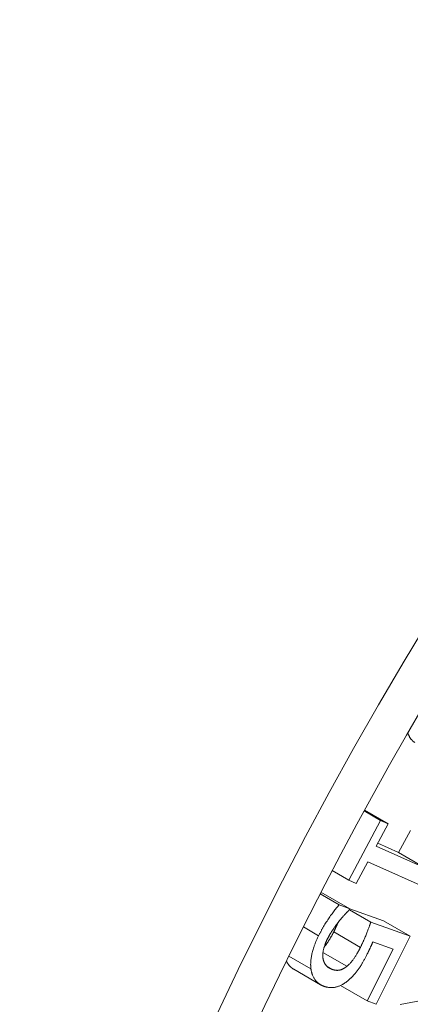
# Paper-space layout 'Layout1' of a CAD drawing. Units: inches. Extents: x -16.9 to -0.5, y -10.9 to -0.6.
# Drawn here: x -3.2 to -3.1, y -4 to -3.6 of the extents above; entities that cross this region are included whole.
import ezdxf

# ---------------------------------------------------------------- set-up
doc = ezdxf.new("R2010")
doc.units = ezdxf.units.IN
doc.header["$MEASUREMENT"] = 0
doc.layers.add('Viewport5ForCustomObjects_0', color=7, linetype='Continuous')
doc.layers.add('Visible Narrow (ANSI)', color=7, linetype='Continuous', lineweight=18)

# ---------------------------------------------------------------- blocks, each defined once
blk = doc.blocks.new('CustomObjectsInViewport5_0')
at = {"layer": 'Visible Narrow (ANSI)'}
for p, q in [((-10001.97688, -10001.10372), (-10001.97033, -10001.1075)), ((-10001.97672, -10001.10343), (-10001.96736, -10001.10883)), ((-10001.98294, -10001.13115), (-10001.97033, -10001.1075)), ((-10001.97033, -10001.1075), (-10001.96736, -10001.10883)), ((-10001.96736, -10001.10883), (-10001.97205, -10001.11763)), ((-10001.96318, -10001.12026), (-10001.95849, -10001.11146)), ((-10001.97205, -10001.11763), (-10001.95258, -10001.12639)), ((-10001.97147, -10001.11654), (-10001.96318, -10001.12026)), ((-10001.97538, -10001.12388), (-10001.97997, -10001.13248)), ((-10001.9492, -10001.13565), (-10001.97538, -10001.12388)), ((-10001.96318, -10001.12026), (-10001.95258, -10001.12639)), ((-10001.98949, -10001.12737), (-10001.98294, -10001.13115)), ((-10001.97997, -10001.13248), (-10001.98294, -10001.13115)), ((-10001.9943, -10001.13666), (-10001.98677, -10001.14101)), ((-10001.99401, -10001.13609), (-10001.99309, -10001.13641)), ((-10001.99309, -10001.13641), (-10001.98248, -10001.14254)), ((-10001.98677, -10001.14101), (-10001.98248, -10001.14254)), ((-10001.98248, -10001.14254), (-10001.98272, -10001.14301)), ((-10001.9827, -10001.14297), (-10001.97421, -10001.14788)), ((-10001.9825, -10001.14258), (-10001.96923, -10001.14731)), ((-10001.96923, -10001.14731), (-10001.95862, -10001.15343)), ((-10002.00094, -10001.14974), (-10001.99489, -10001.15323)), ((-10001.97421, -10001.14788), (-10001.95862, -10001.15343)), ((-10001.98891, -10001.15171), (-10001.97831, -10001.15783)), ((-10001.95862, -10001.15343), (-10001.97204, -10001.18034)), ((-10001.97559, -10001.17907), (-10001.96533, -10001.15849)), ((-10001.96533, -10001.15849), (-10001.97339, -10001.15561)), ((-10002.00667, -10001.16128), (-10001.99793, -10001.16633)), ((-10001.99316, -10001.1599), (-10001.98371, -10001.16536)), ((-10002.0047, -10001.16654), (-10001.9941, -10001.17266)), ((-10001.99154, -10001.16539), (-10001.98946, -10001.16659)), ((-10001.98619, -10001.17295), (-10001.97559, -10001.17907)), ((-10001.96261, -10001.18051), (-10001.92696, -10001.17373)), ((-10001.97204, -10001.18034), (-10001.97559, -10001.17907))]:
    blk.add_line(p, q, dxfattribs=at)
at = {"layer": 'Visible Narrow (ANSI)', "extrusion": (0, 0, -1)}
for centre, major_axis, start_param, end_param in [((-10001.83706, -10001.13901), (-0.4625, -0.80107), 0, 3.141593), ((-10001.50614, -10001.33007), (0.4515, 0.78202), 4.34587, 5.305801)]:
    blk.add_ellipse(centre, major_axis=major_axis, ratio=0.57735, start_param=start_param, end_param=end_param, dxfattribs=at)
at = {"layer": 'Visible Narrow (ANSI)'}
for centre, start_param, end_param in [((-10001.7713, -10001.17698), 0, 3.141593), ((-10001.50614, -10001.33007), 5.196084, 10.511879)]:
    blk.add_ellipse(centre, major_axis=(0.465, 0.8054), ratio=0.57735, start_param=start_param, end_param=end_param, dxfattribs=at)
for points, knots in [([(-10001.9568, -10001.07655), (-10001.9584, -10001.07556), (-10001.95942, -10001.07311), (-10001.95955, -10001.07272)], [0, 0, 0, 1, 1.180379, 1.180379, 1.180379]), ([(-10001.99267, -10001.15766), (-10001.99208, -10001.15699), (-10001.99016, -10001.15421), (-10001.98891, -10001.15171)], [0.578857, 0.578857, 0.578857, 1, 2, 2, 2]), ([(-10002.0047, -10001.16654), (-10002.00601, -10001.16579), (-10002.00733, -10001.16396), (-10002.00765, -10001.16328)], [0.314741, 0.314741, 0.314741, 1, 1.332267, 1.332267, 1.332267])]:
    blk.add_open_spline(points, degree=2, knots=knots, dxfattribs=at)
for points in [[(-10001.99489, -10001.15323), (-10001.99314, -10001.14973), (-10001.98878, -10001.14324), (-10001.98677, -10001.14101)], [(-10001.98272, -10001.14301), (-10001.98344, -10001.14365), (-10001.98573, -10001.14615), (-10001.98697, -10001.14772)], [(-10001.98697, -10001.14772), (-10001.98836, -10001.14952), (-10001.99043, -10001.15257), (-10001.99144, -10001.1546)], [(-10001.98891, -10001.15171), (-10001.98801, -10001.1499), (-10001.98722, -10001.14805)], [(-10001.97831, -10001.15783), (-10001.97696, -10001.15513), (-10001.9748, -10001.14958), (-10001.97421, -10001.14788)], [(-10001.99793, -10001.16633), (-10001.99827, -10001.16377), (-10001.99679, -10001.15705), (-10001.99489, -10001.15323)], [(-10001.99144, -10001.1546), (-10001.99243, -10001.15659), (-10001.99342, -10001.16064), (-10001.99313, -10001.16233)], [(-10001.98371, -10001.16536), (-10001.98225, -10001.16424), (-10001.97956, -10001.16034), (-10001.97831, -10001.15783)], [(-10001.97339, -10001.15561), (-10001.97388, -10001.15684), (-10001.97496, -10001.15917), (-10001.97544, -10001.16012)], [(-10001.99313, -10001.16233), (-10001.99284, -10001.16388), (-10001.99107, -10001.16601), (-10001.98946, -10001.16659)], [(-10001.97544, -10001.16012), (-10001.97732, -10001.1639), (-10001.98068, -10001.16883), (-10001.98299, -10001.17081)], [(-10001.99281, -10001.17326), (-10001.99499, -10001.17248), (-10001.99759, -10001.16888), (-10001.99793, -10001.16633)], [(-10001.98946, -10001.16659), (-10001.98784, -10001.16717), (-10001.98507, -10001.16647), (-10001.98371, -10001.16536)], [(-10001.98299, -10001.17081), (-10001.98533, -10001.17284), (-10001.99007, -10001.17423), (-10001.99281, -10001.17326)]]:
    blk.add_open_spline(points, degree=2, dxfattribs=at)

psp = doc.layouts.get("Layout1")

# ---------------------------------------------------------------- block references
at = {"layer": 'Viewport5ForCustomObjects_0'}
psp.add_blockref('CustomObjectsInViewport5_0', (9998.8886, 9997.1862), dxfattribs=at)

doc.saveas('drawing.dxf')
